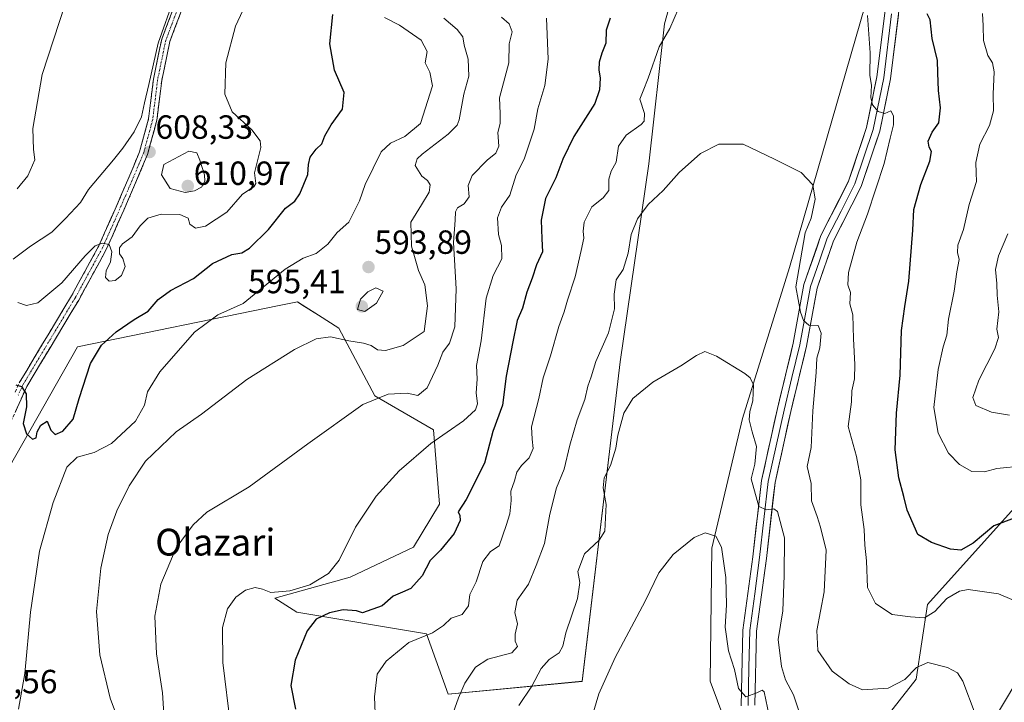
# Model space of a CAD drawing. Units: metres. Extents: x 604176 to 607628, y 4719962 to 4722327.
# Drawn here: x 604627 to 604921, y 4720213 to 4720417 of the extents above; entities that cross this region are included whole.
import ezdxf
from ezdxf.enums import TextEntityAlignment as Align

# ---------------------------------------------------------------- set-up
doc = ezdxf.new("R2010")
doc.units = ezdxf.units.M
doc.header["$MEASUREMENT"] = 0
doc.linetypes.add('TRAZO_Y_PUNTO', pattern=[1, 0.5, -0.25, 0, -0.25])
doc.linetypes.add('TRAZOSX2', pattern=[1.5, 1, -0.5])
for name, color, linetype, lineweight in [('Camino', 19, 'TRAZOSX2', 0), ('Camino Cxs', 19, 'Continuous', 0), ('Camino eje', 19, 'TRAZO_Y_PUNTO', 0), ('Carátula', 7, 'Continuous', 5), ('Cultivos herbáceos CxS', 92, 'Continuous', 0), ('Curva de nivel maestra', 36, 'Continuous', 30), ('Curva de nivel normal', 36, 'Continuous', 0), ('Layer 0', 7, 'Continuous', 0), ('Matorral CxS', 135, 'Continuous', 0), ('Punto de cota en terreno', 7, 'Continuous', 0), ('Rótulo de punto de cota en terreno', 19, 'Continuous', 0), ('Texto cartográfico', 19, 'Continuous', 0)]:
    doc.layers.add(name, color=color, linetype=linetype, lineweight=lineweight)
doc.styles.add('Arial', font='txt', dxfattribs={"height": 0.2})

# ---------------------------------------------------------------- blocks, each defined once
blk = doc.blocks.new('*U162')
at = {"layer": 'Cultivos herbáceos CxS', "color": 92, "linetype": 'Continuous', "lineweight": 0}
for points in [[(604623.4955, 4720282.7235, 597.7721), (604644.0239, 4720318.9517, 600.8427), (604704.3379, 4720331.2569, 592.2891), (604709.8019, 4720332.3719, 591.7957), (604711.1311, 4720331.5211, 591.4905), (604716.0709, 4720328.3583, 590.8487), (604722.1369, 4720324.4747, 590.6443), (604732.8577, 4720304.2671, 584.2267), (604750.4353, 4720294.1613, 580.0313), (604752.2351, 4720271.9533, 575.9052), (604744.4839, 4720259.0255, 575.7856), (604725.5161, 4720250.0549, 576.8995), (604702.9743, 4720243.7713, 578.2131), (604709.6037, 4720239.6367, 575.7432), (604748.3595, 4720233.1739, 569.3074), (604754.8183, 4720215.0777, 564.9831), (604794.8663, 4720218.9549, 555.5365), (604806.1973, 4720314.4259, 561.0592), (604814.7801, 4720373.6473, 565.6779), (604819.4147, 4720415.4315, 569.7353), (604827.8793, 4720445.9301, 571.8278)], [(604858.1739, 4720681.7075, 597.5368), (604874.9685, 4720662.3191, 596.7915), (604886.3755, 4720642.6149, 594.5824), (604878.8435, 4720630.6225, 592.5668), (604890.4699, 4720597.0129, 587.7432), (604886.3257, 4720576.0321, 584.5012), (604892.2411, 4720551.8345, 580.9839), (604899.7685, 4720520.6455, 578.0343), (604896.5411, 4720494.2961, 577.3589), (604879.3317, 4720420.6253, 570.7496), (604856.7465, 4720342.6545, 564.8938), (604842.7651, 4720297.4839, 559.6834), (604833.6229, 4720258.7667, 555.0071), (604833.0845, 4720218.9731, 552.7027), (604848.6781, 4720177.0297, 552.023)], [(604873.2329, 4720192.2615, 557.8698), (604894.6685, 4720219.6143, 563.7072), (604897.9857, 4720241.8667, 569.815), (604932.8661, 4720280.6463, 578.1857)], [(604925.0381, 4720219.5109, 569.0162), (604915.5235, 4720203.7049, 566.0238), (604929.7651, 4720195.8645, 568.9906)]]:
    blk.add_polyline3d(points, dxfattribs=at)
blk = doc.blocks.new('*U164')
at = {"layer": 'Cultivos herbáceos CxS', "color": 92, "linetype": 'Continuous', "lineweight": 0}
for points in [[(604886.38, 4720642.61, 594.58), (604878.84, 4720630.62, 592.57), (604890.47, 4720597.01, 587.74), (604886.33, 4720576.03, 584.5), (604892.24, 4720551.83, 580.98), (604899.77, 4720520.65, 578.03), (604896.54, 4720494.3, 577.36), (604879.33, 4720420.63, 570.75), (604856.75, 4720342.65, 564.89), (604842.77, 4720297.48, 559.68), (604833.62, 4720258.77, 555.01), (604833.08, 4720218.97, 552.7), (604848.68, 4720177.03, 552.02)], [(604873.23, 4720192.26, 557.87), (604894.67, 4720219.61, 563.71), (604897.99, 4720241.87, 569.81), (604932.87, 4720280.65, 578.19)], [(604925.04, 4720219.51, 569.02), (604915.52, 4720203.7, 566.02)]]:
    blk.add_polyline3d(points, dxfattribs=at)
blk = doc.blocks.new('*U175')
at = {"layer": 'Matorral CxS', "color": 135, "linetype": 'Continuous', "lineweight": 0}
for points in [[(604886.38, 4720642.61, 594.58), (604878.84, 4720630.62, 592.57), (604890.47, 4720597.01, 587.74), (604886.33, 4720576.03, 584.5), (604892.24, 4720551.83, 580.98), (604899.77, 4720520.65, 578.03), (604896.54, 4720494.3, 577.36), (604879.33, 4720420.63, 570.75), (604856.75, 4720342.65, 564.89), (604842.77, 4720297.48, 559.68), (604833.62, 4720258.77, 555.01), (604833.08, 4720218.97, 552.7), (604848.68, 4720177.03, 552.02)], [(604873.23, 4720192.26, 557.87), (604894.67, 4720219.61, 563.71), (604897.99, 4720241.87, 569.81), (604932.87, 4720280.65, 578.19)], [(604925.04, 4720219.51, 569.02), (604915.52, 4720203.7, 566.02)]]:
    blk.add_polyline3d(points, dxfattribs=at)
blk = doc.blocks.new('*U189')
at = {"layer": 'Curva de nivel normal', "color": 36, "linetype": 'Continuous', "lineweight": 0}
blk.add_polyline3d([(604775.88, 4720211.72, 560), (604779.85, 4720217.55, 560), (604782.54, 4720222.82, 560), (604784.96, 4720225.49, 560), (604787.94, 4720227.48, 560), (604789.07, 4720229.43, 560), (604789.98, 4720233.48, 560), (604793.42, 4720243.66, 560), (604794.11, 4720248.47, 560), (604793.52, 4720251.77, 560), (604795.53, 4720257.09, 560), (604799.91, 4720261.15, 560), (604801.63, 4720263.81, 560), (604802.02, 4720271.81, 560), (604801.12, 4720276.81, 560), (604801.46, 4720279.74, 560), (604803.27, 4720283.51, 560), (604804.89, 4720288.68, 560), (604805.53, 4720292.54, 560), (604807.28, 4720299.06, 560), (604809.97, 4720303.51, 560), (604815.97, 4720308.34, 560), (604824.3, 4720313.25, 560), (604829.01, 4720316.38, 560), (604831.47, 4720317.5, 560), (604835.01, 4720316.17, 560), (604843.44, 4720310.94, 560), (604845.03, 4720309.7, 560), (604846.01, 4720307.61, 560), (604845.88, 4720302.82, 560), (604844.95, 4720299.61, 560), (604844.78, 4720297.15, 560), (604845.66, 4720293.48, 560), (604846.88, 4720289.15, 560), (604846.39, 4720283.81, 560), (604845.31, 4720279.48, 560), (604847.59, 4720271.23, 560), (604849.88, 4720270.24, 560), (604852.12, 4720270.48, 560), (604853.23, 4720269.74, 560), (604855.34, 4720261.85, 560), (604855.2, 4720250.56, 560), (604854.82, 4720240.05, 560), (604853.43, 4720231.49, 560), (604854.4, 4720223.36, 560), (604855.56, 4720219.39, 560), (604858.02, 4720214.91, 560), (604860.06, 4720208.61, 560)], dxfattribs=at)
blk = doc.blocks.new('*U190')
at = {"layer": 'Curva de nivel normal', "color": 36, "linetype": 'Continuous', "lineweight": 0}
for points in [[(604926.84, 4720283.38, 580), (604918.69, 4720282.56, 580), (604915.08, 4720281.59, 580), (604911.29, 4720281.7, 580), (604907.55, 4720283.72, 580), (604904.29, 4720287.15, 580), (604901.23, 4720293.09, 580), (604899.91, 4720300.77, 580), (604901.24, 4720312.19, 580), (604902.67, 4720318.94, 580), (604903.8, 4720322.42, 580), (604904.32, 4720327.17, 580), (604905.95, 4720335.58, 580), (604906.75, 4720341.31, 580), (604907.48, 4720345.06, 580), (604906.99, 4720347.08, 580), (604907.08, 4720349.32, 580), (604908.76, 4720354.03, 580), (604910.44, 4720361.47, 580), (604912.62, 4720368.33, 580), (604912.59, 4720370.95, 580), (604912.42, 4720374, 580), (604913.62, 4720379.46, 580), (604916.59, 4720385.13, 580), (604917.71, 4720389.5, 580), (604917.66, 4720394.4, 580), (604917.9, 4720401.08, 580), (604917.43, 4720403.82, 580), (604916.03, 4720406.03, 580), (604914.74, 4720410.45, 580), (604914.66, 4720414.83, 580), (604914.44, 4720418.58, 580)], [(604784.17, 4720417.12, 580), (604784.71, 4720404.94, 580), (604783.67, 4720397.08, 580), (604781.62, 4720390.09, 580), (604780.47, 4720383.98, 580), (604777.56, 4720375.05, 580), (604775.15, 4720370.29, 580), (604773.18, 4720364.28, 580), (604770.77, 4720360.69, 580), (604769.58, 4720357.5, 580), (604769.85, 4720352.52, 580), (604770.78, 4720349.21, 580), (604770.84, 4720345.26, 580), (604768.29, 4720340.28, 580), (604766.2, 4720333.51, 580), (604764.69, 4720320.72, 580), (604763.27, 4720313.36, 580), (604763.44, 4720309.3, 580), (604763.15, 4720305.16, 580), (604763.56, 4720301.88, 580), (604762.99, 4720300.07, 580), (604759.38, 4720296.77, 580), (604749.62, 4720290.06, 580), (604740.15, 4720281.82, 580), (604733.29, 4720274.28, 580), (604727.09, 4720265.02, 580), (604722.23, 4720255.16, 580), (604719.01, 4720251.14, 580), (604713.45, 4720247.82, 580), (604707.48, 4720245.97, 580), (604701.85, 4720245.55, 580), (604699.28, 4720246.53, 580), (604697.15, 4720246.98, 580), (604694.26, 4720246.18, 580), (604691.38, 4720244.12, 580), (604688.9, 4720240.58, 580), (604687.33, 4720235.06, 580), (604687.43, 4720224.59, 580), (604689.76, 4720205.9, 580)]]:
    blk.add_polyline3d(points, dxfattribs=at)
blk = doc.blocks.new('*U191')
at = {"layer": 'Curva de nivel normal', "color": 36, "linetype": 'Continuous', "lineweight": 0}
blk.add_polyline3d([(604755.67, 4720207.88, 565), (604757.94, 4720214.03, 565), (604759.8, 4720218.45, 565), (604762.98, 4720223.19, 565), (604766.67, 4720225.62, 565), (604773.83, 4720227.51, 565), (604775.52, 4720229.39, 565), (604774.85, 4720230.96, 565), (604774.84, 4720233.02, 565), (604775.5, 4720236.17, 565), (604774.7, 4720239.51, 565), (604775.44, 4720243.18, 565), (604778.8, 4720248, 565), (604781.08, 4720253.56, 565), (604783.6, 4720260.1, 565), (604785.19, 4720268.96, 565), (604787.16, 4720276.82, 565), (604789.42, 4720282.34, 565), (604791.18, 4720289.53, 565), (604793.36, 4720297.15, 565), (604795.6, 4720303.15, 565), (604796.5, 4720307.19, 565), (604797.49, 4720310, 565), (604798.94, 4720314.53, 565), (604802.74, 4720323.09, 565), (604804.46, 4720330.29, 565), (604804.36, 4720334.64, 565), (604804.98, 4720338.95, 565), (604807.08, 4720342.04, 565), (604808.58, 4720346.96, 565), (604809.51, 4720352.52, 565), (604811.35, 4720357.23, 565), (604814.58, 4720361.44, 565), (604819, 4720365.7, 565), (604823.82, 4720371.07, 565), (604830.19, 4720376.75, 565), (604835.72, 4720379.54, 565), (604842.96, 4720379.51, 565), (604852.3, 4720375.06, 565), (604860.29, 4720371.05, 565), (604863.75, 4720367.39, 565), (604864.46, 4720363.04, 565), (604863.22, 4720357.39, 565), (604861.5, 4720352.96, 565), (604858.65, 4720336.82, 565), (604860.1, 4720329.27, 565), (604860.96, 4720326.8, 565), (604862.52, 4720325.37, 565), (604865.34, 4720325.32, 565), (604866.29, 4720322.99, 565), (604865.85, 4720318.59, 565), (604864.98, 4720315.54, 565), (604864.72, 4720311.3, 565), (604863.78, 4720299.77, 565), (604863.3, 4720288.8, 565), (604862.09, 4720283.2, 565), (604863.27, 4720278.12, 565), (604863.36, 4720272.88, 565), (604865.08, 4720268.26, 565), (604866.02, 4720265.05, 565), (604867.7, 4720258.2, 565), (604867.17, 4720245.68, 565), (604864.99, 4720234.15, 565), (604865.3, 4720228.12, 565), (604869.49, 4720221.96, 565), (604874.62, 4720218.25, 565), (604878.62, 4720216.38, 565), (604886.29, 4720216.87, 565), (604891.23, 4720219.48, 565), (604894.72, 4720223.08, 565), (604898.15, 4720224.6, 565), (604903.96, 4720223.13, 565), (604907, 4720221.54, 565), (604908.55, 4720219.01, 565), (604912.3, 4720209.21, 565)], dxfattribs=at)
blk = doc.blocks.new('*U193')
at = {"layer": 'Curva de nivel normal', "color": 36, "linetype": 'Continuous', "lineweight": 0}
for points in [[(604923.22, 4720243.4, 570), (604919.26, 4720245.1, 570), (604910.2, 4720246.36, 570), (604907.58, 4720245.88, 570), (604903.77, 4720243.69, 570), (604900.22, 4720239.86, 570), (604897.1, 4720237.92, 570), (604892.96, 4720238.26, 570), (604887.42, 4720238.97, 570), (604882.53, 4720242.2, 570), (604880.11, 4720246.98, 570), (604879.78, 4720255, 570), (604879.34, 4720259.62, 570), (604879.1, 4720264.31, 570), (604878.07, 4720271.75, 570), (604878.06, 4720279.21, 570), (604876.83, 4720286.15, 570), (604874.36, 4720295.15, 570), (604875.29, 4720302.48, 570), (604875.46, 4720305.81, 570), (604876.18, 4720309.34, 570), (604876.35, 4720313.62, 570), (604875.89, 4720321.34, 570), (604875.68, 4720328.47, 570), (604874.8, 4720331.8, 570), (604875.01, 4720335.14, 570), (604874.26, 4720337.47, 570), (604874.44, 4720341.14, 570), (604876.88, 4720350.22, 570), (604880.05, 4720358.59, 570), (604885.07, 4720373.74, 570), (604886.86, 4720381.26, 570), (604887.82, 4720385.24, 570), (604887.85, 4720387.99, 570), (604887.06, 4720389.42, 570), (604885.29, 4720388.71, 570), (604883.29, 4720389.25, 570), (604881.55, 4720391.24, 570), (604881.04, 4720393.47, 570), (604881.32, 4720397.05, 570), (604880.77, 4720400.12, 570), (604880.84, 4720406.75, 570), (604880.05, 4720417.93, 570)], [(604823.63, 4720420.04, 570), (604821.08, 4720414.05, 570), (604817.86, 4720408.59, 570), (604814.56, 4720399.24, 570), (604813.02, 4720395.46, 570), (604812.06, 4720392.92, 570), (604813.5, 4720388.65, 570), (604813.34, 4720386.37, 570), (604812.5, 4720385.35, 570), (604807.99, 4720382.18, 570), (604805.65, 4720378.89, 570), (604804.99, 4720374.13, 570), (604803.46, 4720371.46, 570), (604802.82, 4720369.09, 570), (604802.77, 4720365.66, 570), (604801.08, 4720363.43, 570), (604797.7, 4720360.8, 570), (604795.47, 4720356.14, 570), (604795.1, 4720353.47, 570), (604795.37, 4720351.36, 570), (604794.52, 4720347.68, 570), (604792.72, 4720339.8, 570), (604790.42, 4720332.91, 570), (604789.46, 4720329.38, 570), (604787.89, 4720324.99, 570), (604785.35, 4720316.27, 570), (604783.2, 4720309.65, 570), (604781.88, 4720303.52, 570), (604779.66, 4720294.99, 570), (604779.89, 4720291.33, 570), (604780.17, 4720288.58, 570), (604779.01, 4720285.73, 570), (604776.67, 4720283.5, 570), (604775.34, 4720281.42, 570), (604774.67, 4720278.89, 570), (604773.56, 4720275.75, 570), (604773.64, 4720273.03, 570), (604773.24, 4720269.03, 570), (604772.13, 4720265.53, 570), (604770.06, 4720259.48, 570), (604767.47, 4720257.75, 570), (604765.2, 4720254.74, 570), (604763.18, 4720248.74, 570), (604761.26, 4720244.86, 570), (604760.88, 4720241.56, 570), (604758.98, 4720238.94, 570), (604755.69, 4720237.84, 570), (604753.44, 4720235.62, 570), (604750.12, 4720233.49, 570), (604743.04, 4720230.6, 570), (604736.27, 4720224.93, 570), (604733.54, 4720221.12, 570), (604732.79, 4720214.28, 570), (604733.4, 4720199.6, 570)]]:
    blk.add_polyline3d(points, dxfattribs=at)
blk = doc.blocks.new('*U197')
at = {"layer": 'Curva de nivel normal', "color": 36, "linetype": 'Continuous', "lineweight": 0}
blk.add_polyline3d([(604640.35, 4720421.37, 615), (604633.5, 4720400.33, 615), (604630.68, 4720384.22, 615), (604630.87, 4720377.94, 615), (604631.28, 4720374.85, 615), (604629.2, 4720370.02, 615), (604626, 4720366.12, 615)], dxfattribs=at)
blk = doc.blocks.new('*U198')
at = {"layer": 'Curva de nivel normal', "color": 36, "linetype": 'Continuous', "lineweight": 0}
blk.add_polyline3d([(604624.88, 4720345.13, 610), (604630.01, 4720349.05, 610), (604636.34, 4720353.23, 610), (604640.45, 4720357.26, 610), (604644.95, 4720362.09, 610), (604647.33, 4720365.95, 610), (604654.82, 4720374.83, 610), (604657.57, 4720378.28, 610), (604661.02, 4720383.16, 610), (604663.19, 4720387.65, 610), (604664.03, 4720391.86, 610), (604665.36, 4720397.31, 610), (604668.15, 4720409.65, 610), (604673.08, 4720423.55, 610)], dxfattribs=at)
blk = doc.blocks.new('*U203')
at = {"layer": 'Curva de nivel normal', "color": 36, "linetype": 'Continuous', "lineweight": 0}
blk.add_polyline3d([(604753.46, 4720417.13, 590), (604757.47, 4720413.75, 590), (604759.2, 4720411.56, 590), (604759.58, 4720409.09, 590), (604760.75, 4720404.91, 590), (604760.97, 4720399.8, 590), (604759.45, 4720394.48, 590), (604758.1, 4720386.79, 590), (604757.51, 4720385.15, 590), (604754.83, 4720382.46, 590), (604747, 4720376.48, 590), (604745.51, 4720375.09, 590), (604744.98, 4720373.11, 590), (604746.96, 4720369.93, 590), (604748.58, 4720368.68, 590), (604749.41, 4720367.36, 590), (604749.13, 4720365.13, 590), (604746.86, 4720361.38, 590), (604743.67, 4720356.17, 590), (604743.82, 4720349, 590), (604744.97, 4720345.27, 590), (604745.93, 4720341.78, 590), (604747.84, 4720337.5, 590), (604748.58, 4720331.16, 590), (604747.59, 4720323.47, 590), (604741.32, 4720319.31, 590), (604736.07, 4720317.81, 590), (604733.65, 4720318.06, 590), (604731.76, 4720319.3, 590), (604729.46, 4720320.03, 590), (604725.09, 4720320.7, 590), (604719.68, 4720321.91, 590), (604715.36, 4720321.29, 590), (604708.92, 4720318.14, 590), (604694.63, 4720309.14, 590), (604681.11, 4720298.81, 590), (604673.5, 4720293.48, 590), (604664.41, 4720284.78, 590), (604659.53, 4720277.39, 590), (604655.76, 4720269.89, 590), (604653.23, 4720262.84, 590), (604650.99, 4720252.82, 590), (604649.73, 4720239.82, 590), (604650.77, 4720226.92, 590), (604653.86, 4720213.88, 590), (604656.42, 4720206.92, 590)], dxfattribs=at)
blk = doc.blocks.new('*U205')
at = {"layer": 'Curva de nivel normal', "color": 36, "linetype": 'Continuous', "lineweight": 0}
blk.add_polyline3d([(604626.41, 4720210.67, 595), (604628.34, 4720221.26, 595), (604630.05, 4720239.64, 595), (604632.71, 4720257.85, 595), (604636.75, 4720272.43, 595), (604640.9, 4720282.94, 595), (604644, 4720285.95, 595), (604649, 4720287.32, 595), (604654.21, 4720290.07, 595), (604661.35, 4720296.72, 595), (604664.09, 4720301.48, 595), (604664.99, 4720305.48, 595), (604668.61, 4720311.47, 595), (604679.03, 4720323.32, 595), (604686.01, 4720328.54, 595), (604693.58, 4720331.89, 595), (604706.14, 4720342.18, 595), (604711.47, 4720345.45, 595), (604715.37, 4720346.84, 595), (604718.87, 4720349.64, 595), (604721.62, 4720353.11, 595), (604725.17, 4720356.19, 595), (604728.32, 4720362.56, 595), (604730.03, 4720367.46, 595), (604734.75, 4720377.25, 595), (604737.57, 4720379.77, 595), (604741.87, 4720381.81, 595), (604746.55, 4720385.72, 595), (604750.15, 4720396.93, 595), (604749.33, 4720401.03, 595), (604747.92, 4720403.77, 595), (604748.48, 4720407.22, 595), (604746.72, 4720410.59, 595), (604740.26, 4720415.05, 595), (604735.76, 4720417.34, 595)], dxfattribs=at)
blk = doc.blocks.new('*U206')
at = {"layer": 'Curva de nivel normal', "color": 36, "linetype": 'Continuous', "lineweight": 0}
for points in [[(604922.55, 4720298.55, 585), (604917.1, 4720299.38, 585), (604912.49, 4720301.42, 585), (604911.58, 4720303.81, 585), (604913.35, 4720308.94, 585), (604918.15, 4720318.36, 585), (604919.23, 4720321.71, 585), (604918.76, 4720324.16, 585), (604919.31, 4720329.36, 585), (604918.84, 4720334.36, 585), (604918.7, 4720337.84, 585), (604918.36, 4720342.04, 585), (604919.21, 4720346.09, 585), (604922.02, 4720352.72, 585)], [(604770.76, 4720417.5, 585), (604773.06, 4720415.45, 585), (604773.88, 4720413.12, 585), (604773.06, 4720409.46, 585), (604772.88, 4720403.79, 585), (604770.17, 4720393.35, 585), (604770.37, 4720388.69, 585), (604770.3, 4720385.68, 585), (604769.65, 4720382.94, 585), (604769.9, 4720378.93, 585), (604769.09, 4720376.8, 585), (604766.48, 4720374.68, 585), (604761.98, 4720370.13, 585), (604760.73, 4720367.13, 585), (604761.1, 4720363.8, 585), (604759.55, 4720361.63, 585), (604757.62, 4720360.45, 585), (604757, 4720359.28, 585), (604756.9, 4720356.8, 585), (604756.37, 4720350.14, 585), (604757.24, 4720336.22, 585), (604756.82, 4720324.86, 585), (604755.18, 4720320.04, 585), (604753.16, 4720317.36, 585), (604751.72, 4720313.48, 585), (604748.48, 4720306.72, 585), (604745.74, 4720304.42, 585), (604742.6, 4720305.09, 585), (604736.88, 4720304.74, 585), (604729.3, 4720301.71, 585), (604712.89, 4720289.98, 585), (604695.37, 4720277.13, 585), (604682.7, 4720269.48, 585), (604678.62, 4720265.73, 585), (604673.54, 4720258.85, 585), (604668.97, 4720248.02, 585), (604667.14, 4720238.45, 585), (604667.65, 4720227.16, 585), (604669.42, 4720215.54, 585), (604669.89, 4720209.22, 585)]]:
    blk.add_polyline3d(points, dxfattribs=at)
blk = doc.blocks.new('*U207')
at = {"layer": 'Curva de nivel normal', "color": 36, "linetype": 'Continuous', "lineweight": 0}
blk.add_polyline3d([(604797.11, 4720206.16, 555), (604799.85, 4720215.23, 555), (604804.72, 4720226.1, 555), (604813.69, 4720242.89, 555), (604817.72, 4720251.37, 555), (604821.98, 4720256.9, 555), (604828.3, 4720261.97, 555), (604831.63, 4720263.31, 555), (604834.82, 4720262.32, 555), (604836.5, 4720259.05, 555), (604837.8, 4720250.01, 555), (604837.98, 4720241.81, 555), (604837.57, 4720235.1, 555), (604838.59, 4720228.02, 555), (604840.35, 4720222.44, 555), (604841.54, 4720216.77, 555), (604843.75, 4720214.35, 555), (604847, 4720215.5, 555), (604848.59, 4720216.35, 555), (604849.18, 4720215.79, 555), (604850.76, 4720208.69, 555)], dxfattribs=at)
blk = doc.blocks.new('*U209')
at = {"layer": 'Curva de nivel normal', "color": 36, "linetype": 'Continuous', "lineweight": 0}
blk.add_polyline3d([(604626.18, 4720332.2, 605), (604628.83, 4720331.24, 605), (604632.24, 4720332.12, 605), (604639.39, 4720338.1, 605), (604646.34, 4720346.17, 605), (604649.33, 4720349.13, 605), (604651.4, 4720349.89, 605), (604653.5, 4720349.52, 605), (604654.36, 4720347.34, 605), (604653.88, 4720344.31, 605), (604652.63, 4720341.6, 605), (604652.39, 4720339.61, 605), (604653.47, 4720338.53, 605), (604655.33, 4720338.72, 605), (604657.23, 4720340.28, 605), (604658.31, 4720342.89, 605), (604657.55, 4720345.36, 605), (604656.62, 4720346.76, 605), (604656.61, 4720348.48, 605), (604657.5, 4720349.68, 605), (604660.34, 4720351.8, 605), (604662.75, 4720355.14, 605), (604665.06, 4720357.36, 605), (604669.1, 4720358.54, 605), (604674.58, 4720358.48, 605), (604677.09, 4720357.42, 605), (604677.62, 4720355.56, 605), (604679.31, 4720354.42, 605), (604682.33, 4720354.99, 605), (604688.66, 4720359.17, 605), (604693.33, 4720364.58, 605), (604696.72, 4720366.75, 605), (604697.38, 4720367.73, 605), (604696.91, 4720370.94, 605), (604698.85, 4720378.46, 605), (604698.59, 4720380.51, 605), (604696.14, 4720383.79, 605), (604690.25, 4720389.13, 605), (604688.04, 4720394.46, 605), (604688.4, 4720403.79, 605), (604691.25, 4720414.78, 605), (604695.65, 4720424.24, 605)], dxfattribs=at)
blk = doc.blocks.new('*U216')
at = {"layer": 'Curva de nivel maestra', "color": 36, "linetype": 'Continuous', "lineweight": 30}
for points in [[(604923.92, 4720267.71, 575), (604917.88, 4720265.44, 575), (604911.69, 4720260.26, 575), (604907.96, 4720258.14, 575), (604904.9, 4720258.42, 575), (604899.26, 4720260.4, 575), (604895.17, 4720262.83, 575), (604891.94, 4720270.1, 575), (604890.97, 4720274.15, 575), (604889.42, 4720279.81, 575), (604888.36, 4720288.15, 575), (604888.78, 4720299.14, 575), (604889.89, 4720310.47, 575), (604890.3, 4720323.8, 575), (604891.26, 4720330.97, 575), (604892.4, 4720338.58, 575), (604893.59, 4720353.75, 575), (604893.94, 4720359.94, 575), (604895.98, 4720367.46, 575), (604898.68, 4720374.46, 575), (604899.23, 4720377.3, 575), (604898.47, 4720378.62, 575), (604898.24, 4720380.37, 575), (604899.46, 4720383.07, 575), (604901.36, 4720385.89, 575), (604901.89, 4720390.33, 575), (604901.31, 4720395.54, 575), (604901.08, 4720400.78, 575), (604900.98, 4720404.46, 575), (604899.42, 4720411.12, 575), (604898.8, 4720416.62, 575), (604897.89, 4720418.46, 575)], [(604803.23, 4720417.16, 575), (604802.05, 4720413.62, 575), (604801.95, 4720409.7, 575), (604800.7, 4720406.67, 575), (604799.88, 4720404.03, 575), (604799.79, 4720401.75, 575), (604800.23, 4720399.18, 575), (604799.98, 4720395.79, 575), (604798.62, 4720391.66, 575), (604792.38, 4720381.84, 575), (604789.06, 4720375.05, 575), (604787.02, 4720369.39, 575), (604783.85, 4720363.31, 575), (604782.58, 4720356.74, 575), (604782.77, 4720351.22, 575), (604782.95, 4720347.36, 575), (604781.16, 4720343.47, 575), (604779.94, 4720339.47, 575), (604778.28, 4720335.24, 575), (604777.06, 4720330.53, 575), (604775.37, 4720326.76, 575), (604774.15, 4720320.43, 575), (604772.12, 4720310.14, 575), (604771, 4720301.54, 575), (604768.19, 4720293.63, 575), (604765.64, 4720284.13, 575), (604760.2, 4720273.3, 575), (604757.77, 4720269.64, 575), (604758.24, 4720268.54, 575), (604758.36, 4720267, 575), (604756.58, 4720263.15, 575), (604752.48, 4720258.19, 575), (604749.45, 4720255.1, 575), (604746.99, 4720250.47, 575), (604743.65, 4720246.7, 575), (604741.15, 4720245.6, 575), (604738.36, 4720244.41, 575), (604735.1, 4720241.49, 575), (604729.25, 4720239.41, 575), (604727.39, 4720240.07, 575), (604723.45, 4720240.33, 575), (604719.3, 4720239.39, 575), (604715.36, 4720237.5, 575), (604712.7, 4720234.01, 575), (604709.08, 4720225.25, 575), (604707.8, 4720217.68, 575), (604709.14, 4720210.61, 575)]]:
    blk.add_polyline3d(points, dxfattribs=at)
blk = doc.blocks.new('*U217')
at = {"layer": 'Curva de nivel maestra', "color": 36, "linetype": 'Continuous', "lineweight": 30}
blk.add_polyline3d([(604625.61, 4720307.6, 600), (604627.35, 4720307.06, 600), (604628.75, 4720304.87, 600), (604628.84, 4720300.98, 600), (604627.87, 4720296.01, 600), (604628.81, 4720292.95, 600), (604630.6, 4720291.32, 600), (604631.68, 4720291.72, 600), (604632.05, 4720293.48, 600), (604633.14, 4720295.53, 600), (604635.03, 4720296.67, 600), (604636.05, 4720294.03, 600), (604637.43, 4720292.75, 600), (604639.67, 4720293.71, 600), (604642.77, 4720297.29, 600), (604644.56, 4720303.49, 600), (604647.98, 4720313.9, 600), (604651.27, 4720319.46, 600), (604655.61, 4720323.44, 600), (604661, 4720327.14, 600), (604665.13, 4720329.54, 600), (604668.13, 4720333.06, 600), (604671.85, 4720335.74, 600), (604678.72, 4720339.32, 600), (604684.41, 4720343.82, 600), (604690.16, 4720346.54, 600), (604693.13, 4720346.99, 600), (604695.49, 4720348.43, 600), (604701.08, 4720354.04, 600), (604706.21, 4720360.36, 600), (604709, 4720362.44, 600), (604710.52, 4720364.62, 600), (604712.83, 4720370.46, 600), (604713.11, 4720373.46, 600), (604713.58, 4720375.59, 600), (604715.32, 4720377.96, 600), (604717.07, 4720379.62, 600), (604717.97, 4720382.02, 600), (604719.82, 4720385.29, 600), (604723.2, 4720389.92, 600), (604723.68, 4720394.99, 600), (604720.8, 4720401.62, 600), (604719.47, 4720409.45, 600), (604720.39, 4720418.22, 600)], dxfattribs=at)
blk = doc.blocks.new('5PATER')
at = {"layer": 'Carátula', "linetype": 'Continuous', "lineweight": 5}
h = blk.add_hatch(color=250, dxfattribs=at)
edge = h.paths.add_edge_path()
edge.add_ellipse((0, 0.01), major_axis=(-1.33, -1.34), ratio=0.999422, start_angle=0, end_angle=360)

msp = doc.modelspace()

# ---------------------------------------------------------------- linework, layer by layer
at = {"layer": 'Camino', "color": 19, "linetype": 'TRAZOSX2', "lineweight": 0}
for points in [[(604711.21, 4720488.62), (604699.72, 4720470.36), (604693.61, 4720458.38), (604686.88, 4720446.55), (604680.9, 4720434.54), (604671.62, 4720410.19), (604669.22, 4720398.54), (604667.75, 4720386.63), (604664.99, 4720376.43), (604659.63, 4720363.73), (604652.65, 4720347.97), (604644.41, 4720332.89), (604628.88, 4720307.04), (604623.87, 4720295.89), (604620.08, 4720283.5), (604617.33, 4720271.38), (604615.97, 4720258.74), (604615.32, 4720244.92), (604615.18, 4720232.14), (604615.6, 4720216.94), (604615.31, 4720200.97), (604614.11, 4720187.68), (604611.7, 4720174.71)], [(604625.41, 4720305.41), (604626.66, 4720308.2), (604642.24, 4720334.13), (604650.4, 4720349.07), (604657.34, 4720364.72), (604662.62, 4720377.24), (604665.29, 4720387.11), (604666.75, 4720398.95), (604669.21, 4720410.89), (604678.6, 4720435.55), (604684.68, 4720447.73), (604691.41, 4720459.57), (604697.54, 4720471.59), (604703.66, 4720481.96)]]:
    msp.add_lwpolyline(points, dxfattribs=at)
at = {"layer": 'Camino Cxs', "color": 19, "linetype": 'Continuous', "lineweight": 0}
for points in [[(604674.71, 4720418.31, 609.44), (604673.17, 4720414.25, 609.22), (604671.62, 4720410.19, 609.51), (604670.82, 4720406.31, 609.44), (604670.02, 4720402.42, 609.21), (604669.22, 4720398.54, 609.16), (604668.73, 4720394.57, 609.03), (604668.24, 4720390.6, 609.03), (604667.75, 4720386.63, 608.92), (604666.83, 4720383.23, 608.68), (604665.91, 4720379.83, 608.51), (604664.99, 4720376.43, 608.38), (604663.2, 4720372.2, 608.04), (604661.42, 4720367.96, 607.33), (604659.63, 4720363.73, 606.81), (604657.89, 4720359.79, 606.08), (604656.14, 4720355.85, 605.64), (604654.4, 4720351.91, 605.2), (604652.65, 4720347.97, 604.73), (604650.59, 4720344.2, 604.25), (604648.53, 4720340.43, 603.92), (604646.47, 4720336.66, 603.33), (604644.41, 4720332.89, 602.89), (604642.19, 4720329.2, 602.45), (604639.97, 4720325.5, 602.05), (604637.75, 4720321.81, 601.71), (604635.54, 4720318.12, 601.31), (604633.32, 4720314.43, 600.97), (604631.1, 4720310.73, 600.49), (604628.88, 4720307.04, 600.08), (604627.21, 4720303.32, 599.64), (604625.54, 4720299.61, 599.41)], [(604626.66, 4720308.2, 599.96), (604628.89, 4720311.9, 600.47), (604631.11, 4720315.61, 600.82), (604633.34, 4720319.31, 601.24), (604635.56, 4720323.02, 601.69), (604637.79, 4720326.72, 602.01), (604640.01, 4720330.43, 602.53), (604642.24, 4720334.13, 602.8), (604644.28, 4720337.87, 603.53), (604646.32, 4720341.6, 603.79), (604648.36, 4720345.34, 604.46), (604650.4, 4720349.07, 604.97), (604652.14, 4720352.98, 605.27), (604653.87, 4720356.9, 605.9), (604655.61, 4720360.81, 606.37), (604657.34, 4720364.72, 606.85), (604659.1, 4720368.89, 607.57), (604660.86, 4720373.07, 607.92), (604662.62, 4720377.24, 608.29), (604663.51, 4720380.53, 608.76), (604664.4, 4720383.82, 609.14), (604665.29, 4720387.11, 609.27), (604665.78, 4720391.06, 609.33), (604666.26, 4720395, 609.32), (604666.75, 4720398.95, 609.41), (604667.57, 4720402.93, 609.59), (604668.39, 4720406.91, 609.91), (604669.21, 4720410.89, 609.98), (604670.78, 4720415, 609.7), (604672.34, 4720419.11, 609.64)]]:
    msp.add_polyline3d(points, dxfattribs=at)
at = {"layer": 'Camino eje', "color": 19, "linetype": 'TRAZO_Y_PUNTO', "lineweight": 0}
msp.add_lwpolyline([(604704.9, 4720480.95), (604698.63, 4720470.98), (604692.51, 4720458.98), (604689.15, 4720453.06), (604685.78, 4720447.14), (604682.79, 4720441.14), (604679.75, 4720435.05), (604675.11, 4720422.87), (604670.42, 4720410.54), (604667.99, 4720398.75), (604666.52, 4720386.87), (604663.81, 4720376.84), (604658.49, 4720364.23), (604655.02, 4720356.4), (604651.53, 4720348.52), (604643.33, 4720333.51), (604627.77, 4720307.62), (604626.37, 4720304.51)], dxfattribs=at)
at = {"layer": 'Cultivos herbáceos CxS', "color": 92, "linetype": 'Continuous', "lineweight": 0}
msp.add_polyline3d([(604827.88, 4720445.93, 571.83), (604819.41, 4720415.43, 569.74), (604814.78, 4720373.65, 565.68), (604806.2, 4720314.43, 561.06), (604794.87, 4720218.95, 555.54), (604754.82, 4720215.08, 564.98), (604748.36, 4720233.17, 569.31), (604709.6, 4720239.64, 575.74), (604702.97, 4720243.77, 578.21), (604725.52, 4720250.05, 576.9), (604744.48, 4720259.03, 575.79), (604752.24, 4720271.95, 575.91), (604750.44, 4720294.16, 580.03), (604732.86, 4720304.27, 584.23), (604722.14, 4720324.47, 590.64), (604716.07, 4720328.36, 590.85), (604711.13, 4720331.52, 591.49), (604709.8, 4720332.37, 591.8), (604704.34, 4720331.26, 592.29), (604644.02, 4720318.95, 600.84), (604623.5, 4720282.72, 597.77)], dxfattribs=at)
at = {"layer": 'Curva de nivel normal', "color": 36, "linetype": 'Continuous', "lineweight": 0}
for points in [[(604676.24, 4720365.08, 610), (604679.04, 4720365.52, 610), (604681.12, 4720366.6, 610), (604682.12, 4720368.41, 610), (604682.04, 4720370.34, 610), (604680.63, 4720374.76, 610), (604679.66, 4720376.95, 610), (604677.27, 4720377.42, 610), (604669.87, 4720373.39, 610), (604669.14, 4720370.3, 610), (604671.75, 4720366.21, 610), (604676.24, 4720365.08, 610)], [(604729.94, 4720329.48, 595), (604733.36, 4720331.98, 595), (604735.39, 4720335.54, 595), (604733.19, 4720336.57, 595), (604730.76, 4720335.36, 595), (604728.58, 4720333.14, 595), (604727.67, 4720330.04, 595), (604729.94, 4720329.48, 595)]]:
    msp.add_polyline3d(points, dxfattribs=at)
at = {"layer": 'Layer 0', "linetype": 'Continuous', "lineweight": 0}
for points in [[(604842.38, 4720211.58), (604842.87, 4720234.27), (604845.83, 4720256.21), (604848.44, 4720279.01), (604853.18, 4720300.48), (604857.9, 4720319.98), (604861.09, 4720337.53), (604866.18, 4720352.2), (604874.44, 4720368.43), (604879.78, 4720384.46), (604882.91, 4720399.67), (604887.63, 4720437.82)], [(604891.67, 4720437.18), (604886.94, 4720399.01), (604883.73, 4720383.4), (604878.22, 4720366.85), (604869.94, 4720350.6), (604865.05, 4720336.49), (604861.89, 4720319.13), (604857.16, 4720299.57), (604852.47, 4720278.34), (604849.89, 4720255.71), (604846.95, 4720233.95), (604846.46, 4720211.8)], [(604887.29, 4720418.43), (604884.93, 4720399.34), (604881.76, 4720383.93), (604876.33, 4720367.64), (604872.19, 4720359.52), (604868.06, 4720351.4), (604865.62, 4720344.35), (604863.07, 4720337.01), (604861.48, 4720328.24), (604859.9, 4720319.56), (604857.53, 4720309.78), (604855.17, 4720300.03), (604850.46, 4720278.68), (604849.15, 4720267.28), (604847.86, 4720255.96), (604846.39, 4720245.08), (604844.91, 4720234.11), (604844.67, 4720223.04), (604844.42, 4720211.69)]]:
    msp.add_lwpolyline(points, dxfattribs=at)
for points in [[(604842.38, 4720211.58, 554.25), (604842.48, 4720216.12, 554.92), (604842.58, 4720220.66, 555.35), (604842.67, 4720225.19, 555.86), (604842.77, 4720229.73, 556.36), (604842.87, 4720234.27, 556.75), (604843.46, 4720238.66, 557.07), (604844.05, 4720243.05, 557.45), (604844.65, 4720247.43, 557.82), (604845.24, 4720251.82, 557.97), (604845.83, 4720256.21, 558.31), (604846.35, 4720260.77, 558.72), (604846.87, 4720265.33, 559.26), (604847.4, 4720269.89, 559.73), (604847.92, 4720274.45, 559.8), (604848.44, 4720279.01, 560.35), (604849.39, 4720283.3, 560.51), (604850.34, 4720287.6, 561.06), (604851.28, 4720291.89, 561.5), (604852.23, 4720296.19, 562), (604853.18, 4720300.48, 562.27), (604854.12, 4720304.38, 562.43), (604855.07, 4720308.28, 562.92), (604856.01, 4720312.18, 563), (604856.96, 4720316.08, 563.62), (604857.9, 4720319.98, 564.03), (604858.7, 4720324.37, 564.07), (604859.5, 4720328.76, 564.51), (604860.29, 4720333.14, 565.06), (604861.09, 4720337.53, 565.89), (604862.36, 4720341.2, 566.01), (604863.64, 4720344.87, 566.15), (604864.91, 4720348.53, 566.66), (604866.18, 4720352.2, 566.94), (604868.25, 4720356.26, 567.05), (604870.31, 4720360.32, 567.59), (604872.38, 4720364.37, 568.26), (604874.44, 4720368.43, 568.59), (604875.78, 4720372.44, 568.82), (604877.11, 4720376.45, 569.14), (604878.45, 4720380.45, 569.22), (604879.78, 4720384.46, 569.35), (604880.56, 4720388.26, 569.51), (604881.35, 4720392.07, 569.92), (604882.13, 4720395.87, 570.09), (604882.91, 4720399.67, 570.23), (604883.5, 4720404.44, 570.46), (604884.09, 4720409.21, 570.8), (604884.68, 4720413.98, 571.2), (604885.27, 4720418.75, 571.71)], [(604889.31, 4720418.1, 571.78), (604888.71, 4720413.32, 571.54), (604888.12, 4720408.55, 571.24), (604887.53, 4720403.78, 570.97), (604886.94, 4720399.01, 570.64), (604886.14, 4720395.11, 570.3), (604885.34, 4720391.21, 570.02), (604884.53, 4720387.3, 569.78), (604883.73, 4720383.4, 569.6), (604882.35, 4720379.26, 569.47), (604880.98, 4720375.13, 569.21), (604879.6, 4720370.99, 568.92), (604878.22, 4720366.85, 568.76), (604876.15, 4720362.79, 568.36), (604874.08, 4720358.73, 567.91), (604872.01, 4720354.66, 567.67), (604869.94, 4720350.6, 567.18), (604868.31, 4720345.9, 567.07), (604866.68, 4720341.19, 566.56), (604865.05, 4720336.49, 566), (604864.26, 4720332.15, 565.55), (604863.47, 4720327.81, 565.15), (604862.68, 4720323.47, 564.76), (604861.89, 4720319.13, 564.38), (604860.94, 4720315.22, 563.84), (604860, 4720311.31, 563.41), (604859.05, 4720307.39, 563.19), (604858.11, 4720303.48, 562.85), (604857.16, 4720299.57, 562.57), (604856.22, 4720295.32, 562.1), (604855.28, 4720291.08, 561.69), (604854.35, 4720286.83, 561.38), (604853.41, 4720282.59, 561.07), (604852.47, 4720278.34, 560.73), (604851.95, 4720273.81, 560.37), (604851.44, 4720269.29, 559.85), (604850.92, 4720264.76, 559.35), (604850.41, 4720260.24, 558.76), (604849.89, 4720255.71, 558.24), (604849.3, 4720251.36, 557.86), (604848.71, 4720247.01, 557.56), (604848.13, 4720242.65, 557.34), (604847.54, 4720238.3, 557.07), (604846.95, 4720233.95, 556.77), (604846.85, 4720229.52, 556.44), (604846.75, 4720225.09, 556.01), (604846.66, 4720220.66, 555.53), (604846.56, 4720216.23, 555.01), (604846.46, 4720211.8, 554.51)]]:
    msp.add_polyline3d(points, dxfattribs=at)
at = {"layer": 'Matorral CxS', "color": 135, "linetype": 'Continuous', "lineweight": 0}
for points in [[(604848.68, 4720177.03, 552.02), (604833.08, 4720218.97, 552.7), (604833.62, 4720258.77, 555.01), (604842.77, 4720297.48, 559.68), (604856.75, 4720342.65, 564.89), (604879.33, 4720420.63, 570.75), (604896.54, 4720494.3, 577.36), (604899.77, 4720520.65, 578.03), (604892.24, 4720551.83, 580.98), (604886.33, 4720576.03, 584.5), (604890.47, 4720597.01, 587.74), (604878.84, 4720630.62, 592.57), (604886.38, 4720642.61, 594.58), (604886.56, 4720642.29, 594.54), (604921.73, 4720638.13, 601.52)], [(604827.88, 4720445.93, 571.83), (604819.41, 4720415.43, 569.74), (604814.78, 4720373.65, 565.68), (604806.2, 4720314.43, 561.06), (604794.87, 4720218.95, 555.54), (604754.82, 4720215.08, 564.98), (604754.82, 4720215.08, 564.98), (604748.36, 4720233.17, 569.31), (604709.6, 4720239.64, 575.74), (604702.97, 4720243.77, 578.21), (604725.52, 4720250.05, 576.9), (604744.48, 4720259.03, 575.79), (604752.24, 4720271.95, 575.91), (604750.44, 4720294.16, 580.03), (604732.86, 4720304.27, 584.23), (604722.14, 4720324.47, 590.64), (604716.07, 4720328.36, 590.85), (604711.13, 4720331.52, 591.49), (604709.8, 4720332.37, 591.8), (604704.34, 4720331.26, 592.29), (604644.02, 4720318.95, 600.84), (604623.5, 4720282.72, 597.77)], [(604827.88, 4720445.93, 571.83), (604819.41, 4720415.43, 569.74), (604814.78, 4720373.65, 565.68), (604806.2, 4720314.43, 561.06), (604794.87, 4720218.95, 555.54), (604754.82, 4720215.08, 564.98), (604748.36, 4720233.17, 569.31), (604709.6, 4720239.64, 575.74), (604702.97, 4720243.77, 578.21), (604725.52, 4720250.05, 576.9), (604744.48, 4720259.03, 575.79), (604752.24, 4720271.95, 575.91), (604750.44, 4720294.16, 580.03), (604732.86, 4720304.27, 584.23), (604722.14, 4720324.47, 590.64), (604716.07, 4720328.36, 590.85), (604711.13, 4720331.52, 591.49), (604709.8, 4720332.37, 591.8), (604704.34, 4720331.26, 592.29), (604644.02, 4720318.95, 600.84), (604623.5, 4720282.72, 597.77)], [(604932.87, 4720280.65, 578.19), (604897.99, 4720241.87, 569.81), (604894.67, 4720219.61, 563.71), (604873.23, 4720192.26, 557.87)], [(604929.77, 4720195.86, 568.99), (604915.52, 4720203.7, 566.02), (604925.04, 4720219.51, 569.02)]]:
    msp.add_polyline3d(points, dxfattribs=at)

# ---------------------------------------------------------------- block references
at = {"layer": 'Cultivos herbáceos CxS', "color": 92, "linetype": 'Continuous', "lineweight": 0}
for name in ['*U162', '*U164']:
    msp.add_blockref(name, (0, 0), dxfattribs=at)
at = {"layer": 'Curva de nivel maestra', "color": 36, "linetype": 'Continuous', "lineweight": 30}
for name in ['*U217', '*U216']:
    msp.add_blockref(name, (0, 0), dxfattribs=at)
at = {"layer": 'Curva de nivel normal', "color": 36, "linetype": 'Continuous', "lineweight": 0}
for name in ['*U206', '*U203', '*U205', '*U209', '*U198', '*U197', '*U193', '*U190', '*U207', '*U189', '*U191']:
    msp.add_blockref(name, (0, 0), dxfattribs=at)
at = {"layer": 'Matorral CxS', "color": 135, "linetype": 'Continuous', "lineweight": 0}
msp.add_blockref('*U175', (0, 0), dxfattribs=at)
at = {"layer": 'Punto de cota en terreno', "linetype": 'Continuous', "lineweight": 0}
for p in [(604665.59, 4720377.16, 608.33), (604677, 4720367, 610.97), (604731, 4720342.77, 593.89), (604729, 4720331, 595.41)]:
    msp.add_blockref('5PATER', p, dxfattribs=at)

# ---------------------------------------------------------------- texts
at = {"layer": 'Rótulo de punto de cota en terreno', "color": 19, "linetype": 'Continuous', "lineweight": 0, "style": 'Arial'}
for s, p in [('608,33', (604667.35, 4720378.92)), ('610,97', (604678.76, 4720365.13)), ('593,89', (604732.76, 4720344.53)), ('595,41', (604695, 4720332.76)), ('598,56', (604608.94, 4720213.2))]:
    msp.add_text(s, height=7, dxfattribs=at).set_placement(p, align=Align.BOTTOM_LEFT)
at = {"layer": 'Texto cartográfico', "color": 19, "linetype": 'Continuous', "lineweight": 0, "style": 'Arial'}
msp.add_text('Olazari', height=8, dxfattribs=at).set_placement((604685.23, 4720260.55), align=Align.MIDDLE_CENTER)

doc.saveas('drawing.dxf')
